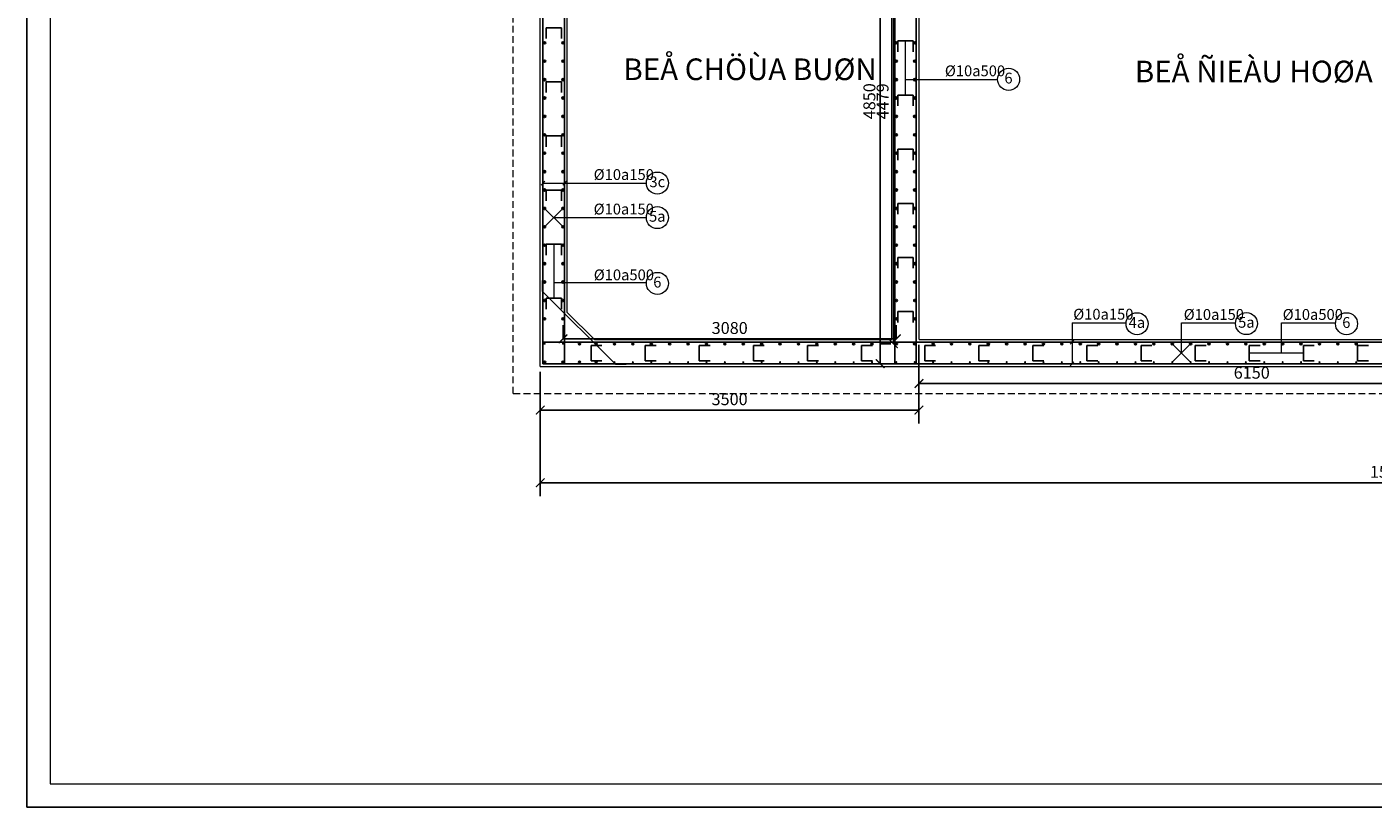
# Model space of a CAD drawing. Units: millimetres. Extents: x 534149 to 1587906, y -182660 to 345430.
# Drawn here: x 575855 to 588294, y 231427 to 238633 of the extents above; entities that cross this region are included whole.
import ezdxf
from ezdxf.enums import TextEntityAlignment as Align

# ---------------------------------------------------------------- set-up
doc = ezdxf.new("R2010")
doc.units = ezdxf.units.MM
doc.header["$LTSCALE"] = 2
doc.header["$MEASUREMENT"] = 0
doc.linetypes.add('HIDDEN', pattern=[9.525, 6.35, -3.175])
for name, color, linetype in [('cotthep1', 1, 'Continuous'), ('cotthep2', 3, 'Continuous'), ('khungbanve', 8, 'Continuous'), ('text', 7, 'Continuous')]:
    doc.layers.add(name, color=color, linetype=linetype)
for name, color, linetype, lineweight in [('duongchinh', 7, 'Continuous', 13), ('duongkhuat', 5, 'HIDDEN', 9), ('duongphu2', 3, 'Continuous', 9), ('duongphu3', 4, 'Continuous', 9)]:
    doc.layers.add(name, color=color, linetype=linetype, lineweight=lineweight)
doc.styles.add('AVO-Bold', font='VAVOB.TTF')
doc.styles.add('DIM', font='ARIALN.TTF')
doc.dimstyles.new('ISO-50', dxfattribs={"dimscale": 50, "dimtxt": 2.2, "dimasz": 1.6, "dimexe": 2.5, "dimexo": 1, "dimgap": 0.6, "dimtad": 1, "dimdec": 0, "dimtxsty": 'DIM', "dimblk": 'ARCHTICK', "dimcen": 1.6, "dimclrd": 5, "dimclre": 5, "dimclrt": 7, "dimadec": 0, "dimazin": 0, "dimtfac": 1, "dimtdec": 0, "dimtmove": 0, "dimatfit": 3, "dimfxl": 1, "dimarcsym": 0})

# ---------------------------------------------------------------- blocks, each defined once
blk = doc.blocks.new('ct2')
at = {"layer": 'cotthep1'}
for p, q in [((734609, -3562), (733935, -4236)), ((734609, -3562), (734709, -3562)), ((733935, -4236), (733935, -4336))]:
    blk.add_line(p, q, dxfattribs=at)
blk = doc.blocks.new('ct3')
at = {"layer": 'cotthep2'}
for p, q in [((734584, -3597), (734484, -3597)), ((734484, -3737), (734484, -3597)), ((734584, -3737), (734484, -3737))]:
    blk.add_line(p, q, dxfattribs=at)
blk = doc.blocks.new('_ArchTick')
at = {"color": 0, "linetype": 'ByBlock', "const_width": 0.15}
blk.add_lwpolyline([(-0.5, -0.5), (0.5, 0.5)], dxfattribs=at)
blk = doc.blocks.new('*D293')
at = {"layer": 'Defpoints', "color": 0}
for p in [(583862, 240186), (583888, 240186), (583888, 235707)]:
    blk.add_point(p, dxfattribs=at)
at = {"layer": 'duongchinh', "color": 5, "lineweight": -2}
for p, q in [((583838, 240186), (583737, 240186)), ((583862, 235707), (583862, 240186)), ((583838, 235707), (583737, 235707))]:
    blk.add_line(p, q, dxfattribs=at)
at = {"layer": 'duongchinh', "color": 5, "lineweight": -2, "xscale": 80, "yscale": 80, "zscale": 80}
for p, rotation in [((583862, 240186), 90), ((583862, 235707), 270)]:
    blk.add_blockref('_ArchTick', p, dxfattribs=dict(at, rotation=rotation))
at = {"layer": 'duongchinh', "color": 7, "insert": (583776, 237946), "char_height": 110, "attachment_point": 5, "rotation": 90, "style": 'DIM'}
blk.add_mtext('4479', dxfattribs=at)
blk = doc.blocks.new('*D295')
at = {"layer": 'Defpoints', "color": 0}
for p in [(580809, 235752), (580809, 235707), (583888, 235707)]:
    blk.add_point(p, dxfattribs=at)
at = {"layer": 'duongchinh', "color": 5, "lineweight": -2}
for p, q in [((580809, 235757), (580809, 235877)), ((583888, 235757), (583888, 235877)), ((583888, 235752), (580809, 235752))]:
    blk.add_line(p, q, dxfattribs=at)
at = {"layer": 'duongchinh', "color": 5, "lineweight": -2, "xscale": 80, "yscale": 80, "zscale": 80, "rotation": 180}
blk.add_blockref('_ArchTick', (580809, 235752), dxfattribs=at)
at = {"layer": 'duongchinh', "color": 5, "lineweight": -2, "xscale": 80, "yscale": 80, "zscale": 80}
blk.add_blockref('_ArchTick', (583888, 235752), dxfattribs=at)
at = {"layer": 'duongchinh', "color": 7, "insert": (582349, 235838), "char_height": 110, "attachment_point": 5, "style": 'DIM'}
blk.add_mtext('3080', dxfattribs=at)
blk = doc.blocks.new('*D301')
at = {"layer": 'Defpoints', "color": 0}
for p in [(583798, 240372), (583740, 235522), (583792, 235522)]:
    blk.add_point(p, dxfattribs=at)
at = {"layer": 'duongchinh', "color": 5, "lineweight": -2}
for p, q in [((583748, 240372), (583615, 240372)), ((583740, 240372), (583740, 235522)), ((583742, 235522), (583615, 235522))]:
    blk.add_line(p, q, dxfattribs=at)
at = {"layer": 'duongchinh', "color": 5, "lineweight": -2, "xscale": 80, "yscale": 80, "zscale": 80}
for p, rotation in [((583740, 240372), 90), ((583740, 235522), 270)]:
    blk.add_blockref('_ArchTick', p, dxfattribs=dict(at, rotation=rotation))
at = {"layer": 'duongchinh', "color": 7, "insert": (583654, 237947), "char_height": 110, "attachment_point": 5, "rotation": 90, "style": 'DIM'}
blk.add_mtext('4850', dxfattribs=at)
blk = doc.blocks.new('*D347')
at = {"layer": 'Defpoints', "color": 0}
for p in [(580598, 235497), (596348, 235497), (596348, 234423)]:
    blk.add_point(p, dxfattribs=at)
at = {"layer": 'duongchinh', "color": 5, "lineweight": -2}
for p, q in [((580598, 235447), (580598, 234298)), ((596348, 235447), (596348, 234298)), ((580598, 234423), (596348, 234423))]:
    blk.add_line(p, q, dxfattribs=at)
at = {"layer": 'duongchinh', "color": 5, "lineweight": -2, "xscale": 80, "yscale": 80, "zscale": 80, "rotation": 180}
blk.add_blockref('_ArchTick', (580598, 234423), dxfattribs=at)
at = {"layer": 'duongchinh', "color": 5, "lineweight": -2, "xscale": 80, "yscale": 80, "zscale": 80}
blk.add_blockref('_ArchTick', (596348, 234423), dxfattribs=at)
at = {"layer": 'duongchinh', "color": 7, "insert": (588473, 234509), "char_height": 110, "attachment_point": 5, "style": 'DIM'}
blk.add_mtext('15750', dxfattribs=at)
blk = doc.blocks.new('*D348')
at = {"layer": 'Defpoints', "color": 0}
for p in [(584098, 235747), (580598, 235497), (584098, 235094)]:
    blk.add_point(p, dxfattribs=at)
at = {"layer": 'duongchinh', "color": 5, "lineweight": -2}
for p, q in [((584098, 235697), (584098, 234969)), ((580598, 235447), (580598, 234969)), ((580598, 235094), (584098, 235094))]:
    blk.add_line(p, q, dxfattribs=at)
at = {"layer": 'duongchinh', "color": 5, "lineweight": -2, "xscale": 80, "yscale": 80, "zscale": 80, "rotation": 180}
blk.add_blockref('_ArchTick', (580598, 235094), dxfattribs=at)
at = {"layer": 'duongchinh', "color": 5, "lineweight": -2, "xscale": 80, "yscale": 80, "zscale": 80}
blk.add_blockref('_ArchTick', (584098, 235094), dxfattribs=at)
at = {"layer": 'duongchinh', "color": 7, "insert": (582348, 235180), "char_height": 110, "attachment_point": 5, "style": 'DIM'}
blk.add_mtext('3500', dxfattribs=at)
blk = doc.blocks.new('*D350')
at = {"layer": 'Defpoints', "color": 0}
for p in [(590248, 235747), (584098, 235497), (590248, 235339)]:
    blk.add_point(p, dxfattribs=at)
at = {"layer": 'duongchinh', "color": 5, "lineweight": -2}
for p, q in [((590248, 235697), (590248, 235214)), ((584098, 235447), (584098, 235214)), ((584098, 235339), (590248, 235339))]:
    blk.add_line(p, q, dxfattribs=at)
at = {"layer": 'duongchinh', "color": 5, "lineweight": -2, "xscale": 80, "yscale": 80, "zscale": 80, "rotation": 180}
blk.add_blockref('_ArchTick', (584098, 235339), dxfattribs=at)
at = {"layer": 'duongchinh', "color": 5, "lineweight": -2, "xscale": 80, "yscale": 80, "zscale": 80}
blk.add_blockref('_ArchTick', (590248, 235339), dxfattribs=at)
at = {"layer": 'duongchinh', "color": 7, "insert": (587173, 235425), "char_height": 110, "attachment_point": 5, "style": 'DIM'}
blk.add_mtext('6150', dxfattribs=at)

msp = doc.modelspace()

# ---------------------------------------------------------------- hatches: boundary and pattern name
at = {"layer": 'cotthep1'}
for points in [[(580628.4, 238486.7, -1), (580648.4, 238486.7, -1)], [(580798.4, 238486.7, -1), (580818.4, 238486.7, -1)], [(583898.6, 238486.7, 1), (583878.6, 238486.7, 1)], [(584068.6, 238486.7, 1), (584048.6, 238486.7, 1)], [(580628.4, 238316.7, -1), (580648.4, 238316.7, -1)], [(580798.4, 238316.7, -1), (580818.4, 238316.7, -1)], [(583898.6, 238316.7, 1), (583878.6, 238316.7, 1)], [(584068.8, 238316.7, 1), (584048.8, 238316.7, 1)], [(580628.4, 238146.7, -1), (580648.4, 238146.7, -1)], [(580798.4, 238146.7, -1), (580818.4, 238146.7, -1)], [(583898.7, 238146.7, 1), (583878.7, 238146.7, 1)], [(584068.8, 238146.7, 1), (584048.8, 238146.7, 1)], [(580628.4, 237976.7, -1), (580648.4, 237976.7, -1)], [(580798.4, 237976.7, -1), (580818.4, 237976.7, -1)], [(583898.7, 237976.7, 1), (583878.7, 237976.7, 1)], [(584068.7, 237976.7, 1), (584048.7, 237976.7, 1)], [(580628.4, 237806.7, -1), (580648.4, 237806.7, -1)], [(580798.4, 237806.7, -1), (580818.4, 237806.7, -1)], [(583898.8, 237806.7, 1), (583878.8, 237806.7, 1)], [(584068.8, 237806.7, 1), (584048.8, 237806.7, 1)], [(580628.3, 237636.7, -1), (580648.3, 237636.7, -1)], [(580798.3, 237636.7, -1), (580818.3, 237636.7, -1)], [(583898.8, 237636.7, 1), (583878.8, 237636.7, 1)], [(584068.8, 237636.7, 1), (584048.8, 237636.7, 1)], [(580628.3, 237466.7, -1), (580648.3, 237466.7, -1)], [(580798.3, 237466.7, -1), (580818.3, 237466.7, -1)], [(583898.8, 237466.7, 1), (583878.8, 237466.7, 1)], [(584068.8, 237466.7, 1), (584048.8, 237466.7, 1)], [(580628.3, 237296.8, -1), (580648.3, 237296.8, -1)], [(580798.3, 237296.8, -1), (580818.3, 237296.8, -1)], [(583898.8, 237296.8, 1), (583878.8, 237296.8, 1)], [(584068.8, 237296.8, 1), (584048.8, 237296.8, 1)], [(580628.3, 237126.8, -1), (580648.3, 237126.8, -1)], [(580798.3, 237126.8, -1), (580818.3, 237126.8, -1)], [(583898.8, 237126.8, 1), (583878.8, 237126.8, 1)], [(584068.8, 237126.8, 1), (584048.8, 237126.8, 1)], [(580628.3, 236956.8, -1), (580648.3, 236956.8, -1)], [(580798.3, 236956.8, -1), (580818.3, 236956.8, -1)], [(583898.8, 236956.8, 1), (583878.8, 236956.8, 1)], [(584068.8, 236956.8, 1), (584048.8, 236956.8, 1)], [(580628.3, 236786.8, -1), (580648.3, 236786.8, -1)], [(580798.3, 236786.8, -1), (580818.3, 236786.8, -1)], [(583898.8, 236786.8, 1), (583878.8, 236786.8, 1)], [(584068.8, 236786.8, 1), (584048.8, 236786.8, 1)], [(580628.3, 236616.8, -1), (580648.3, 236616.8, -1)], [(580798.3, 236616.8, -1), (580818.3, 236616.8, -1)], [(583898.8, 236616.8, 1), (583878.8, 236616.8, 1)], [(584068.9, 236616.8, 1), (584048.9, 236616.8, 1)], [(580628.3, 236446.8, -1), (580648.3, 236446.8, -1)], [(580798.3, 236446.8, -1), (580818.3, 236446.8, -1)], [(583898.8, 236446.8, 1), (583878.8, 236446.8, 1)], [(584068.9, 236446.8, 1), (584048.9, 236446.8, 1)], [(580628.3, 236276.8, -1), (580648.3, 236276.8, -1)], [(580798.3, 236276.8, -1), (580818.3, 236276.8, -1)], [(583898.8, 236276.8, 1), (583878.8, 236276.8, 1)], [(584068.8, 236276.8, 1), (584048.8, 236276.8, 1)], [(580628.3, 236106.8, -1), (580648.3, 236106.8, -1)], [(580798.3, 236106.8, -1), (580818.3, 236106.8, -1)], [(583899, 236106.8, 1), (583879, 236106.8, 1)], [(584069, 236106.8, 1), (584049, 236106.8, 1)], [(580628.3, 235936.8, -1), (580648.3, 235936.8, -1)], [(580798.3, 235936.8, -1), (580818.3, 235936.8, -1)], [(583899, 235936.8, 1), (583879, 235936.8, 1)], [(584069, 235936.8, 1), (584049, 235936.8, 1)], [(580648.5, 235706.7, -1), (580628.5, 235706.7, -1)], [(580818.5, 235706.7, -1), (580798.5, 235706.7, -1)], [(580971.5, 235706.7, -1), (580951.5, 235706.7, -1)], [(581124.5, 235706.7, -1), (581104.5, 235706.7, -1)], [(581274.4, 235706.2, 1), (581294.4, 235706.2, 1)], [(581444.4, 235706.2, 1), (581464.4, 235706.2, 1)], [(581614.4, 235706.2, 1), (581634.4, 235706.2, 1)], [(581784.4, 235706.2, 1), (581804.4, 235706.2, 1)], [(581954.4, 235706.2, 1), (581974.4, 235706.2, 1)], [(582124.4, 235706.2, 1), (582144.4, 235706.2, 1)], [(582294.4, 235706.2, 1), (582314.4, 235706.2, 1)], [(582464.4, 235706.2, 1), (582484.4, 235706.2, 1)], [(582634.4, 235706.2, 1), (582654.4, 235706.2, 1)], [(582804.4, 235706.2, 1), (582824.4, 235706.2, 1)], [(582974.4, 235706.2, 1), (582994.4, 235706.2, 1)], [(583144.4, 235706.2, 1), (583164.4, 235706.2, 1)], [(583314.4, 235706.2, 1), (583334.4, 235706.2, 1)], [(583484.4, 235706.2, 1), (583504.4, 235706.2, 1)], [(583654.4, 235706.2, 1), (583674.4, 235706.2, 1)], [(583878.5, 235706.7, 1), (583898.5, 235706.7, 1)], [(584048.5, 235706.7, 1), (584068.5, 235706.7, 1)], [(584218.5, 235706.7, 1), (584238.5, 235706.7, 1)], [(584388.5, 235706.7, 1), (584408.5, 235706.7, 1)], [(584558.5, 235706.7, 1), (584578.5, 235706.7, 1)], [(584728.5, 235706.7, 1), (584748.5, 235706.7, 1)], [(584898.5, 235706.7, 1), (584918.5, 235706.7, 1)], [(585068.5, 235706.7, 1), (585088.5, 235706.7, 1)], [(585238.5, 235706.7, 1), (585258.5, 235706.7, 1)], [(585408.5, 235706.7, 1), (585428.5, 235706.7, 1)], [(585578.5, 235706.7, 1), (585598.5, 235706.7, 1)], [(585748.5, 235706.7, 1), (585768.5, 235706.7, 1)], [(585918.5, 235706.7, 1), (585938.5, 235706.7, 1)], [(586088.5, 235706.7, 1), (586108.5, 235706.7, 1)], [(586258.5, 235706.7, 1), (586278.5, 235706.7, 1)], [(586428.5, 235706.7, 1), (586448.5, 235706.7, 1)], [(586598.5, 235706.7, 1), (586618.5, 235706.7, 1)], [(586768.5, 235706.7, 1), (586788.5, 235706.7, 1)], [(586938.5, 235706.7, 1), (586958.5, 235706.7, 1)], [(587108.5, 235706.7, 1), (587128.5, 235706.7, 1)], [(587278.5, 235706.7, 1), (587298.5, 235706.7, 1)], [(587448.5, 235706.7, 1), (587468.5, 235706.7, 1)], [(587618.5, 235706.7, 1), (587638.5, 235706.7, 1)], [(587788.5, 235706.7, 1), (587808.5, 235706.7, 1)], [(587958.5, 235706.7, 1), (587978.5, 235706.7, 1)], [(588128.5, 235706.7, 1), (588148.5, 235706.7, 1)], [(580628.5, 235536.7, -1), (580648.5, 235536.7, -1)], [(580798.5, 235536.7, -1), (580818.5, 235536.7, -1)], [(580951.5, 235536.7, -1), (580971.5, 235536.7, -1)], [(581104.5, 235536.7, -1), (581124.5, 235536.7, -1)], [(581294.4, 235536.2, 1), (581274.4, 235536.2, 1)], [(581464.4, 235536.2, 1), (581444.4, 235536.2, 1)], [(581634.4, 235536.2, 1), (581614.4, 235536.2, 1)], [(581804.4, 235536.2, 1), (581784.4, 235536.2, 1)], [(581974.4, 235536.2, 1), (581954.4, 235536.2, 1)], [(582144.4, 235536.2, 1), (582124.4, 235536.2, 1)], [(582314.4, 235536.2, 1), (582294.4, 235536.2, 1)], [(582484.4, 235536.2, 1), (582464.4, 235536.2, 1)], [(582654.4, 235536.2, 1), (582634.4, 235536.2, 1)], [(582824.4, 235536.2, 1), (582804.4, 235536.2, 1)], [(582994.4, 235536.2, 1), (582974.4, 235536.2, 1)], [(583164.4, 235536.2, 1), (583144.4, 235536.2, 1)], [(583334.4, 235536.2, 1), (583314.4, 235536.2, 1)], [(583504.4, 235536.2, 1), (583484.4, 235536.2, 1)], [(583674.4, 235536.2, 1), (583654.4, 235536.2, 1)], [(583898.5, 235536.7, 1), (583878.5, 235536.7, 1)], [(584068.5, 235536.7, 1), (584048.5, 235536.7, 1)], [(584238.5, 235536.7, 1), (584218.5, 235536.7, 1)], [(584408.5, 235536.7, 1), (584388.5, 235536.7, 1)], [(584578.5, 235536.7, 1), (584558.5, 235536.7, 1)], [(584748.5, 235536.7, 1), (584728.5, 235536.7, 1)], [(584918.5, 235536.7, 1), (584898.5, 235536.7, 1)], [(585088.5, 235536.7, 1), (585068.5, 235536.7, 1)], [(585258.5, 235536.7, 1), (585238.5, 235536.7, 1)], [(585428.5, 235536.7, 1), (585408.5, 235536.7, 1)], [(585598.5, 235536.7, 1), (585578.5, 235536.7, 1)], [(585768.5, 235536.7, 1), (585748.5, 235536.7, 1)], [(585938.5, 235536.7, 1), (585918.5, 235536.7, 1)], [(586108.5, 235536.7, 1), (586088.5, 235536.7, 1)], [(586278.5, 235536.7, 1), (586258.5, 235536.7, 1)], [(586448.5, 235536.7, 1), (586428.5, 235536.7, 1)], [(586618.5, 235536.7, 1), (586598.5, 235536.7, 1)], [(586788.5, 235536.7, 1), (586768.5, 235536.7, 1)], [(586958.5, 235536.7, 1), (586938.5, 235536.7, 1)], [(587128.5, 235536.7, 1), (587108.5, 235536.7, 1)], [(587298.5, 235536.7, 1), (587278.5, 235536.7, 1)], [(587468.5, 235536.7, 1), (587448.5, 235536.7, 1)], [(587638.5, 235536.7, 1), (587618.5, 235536.7, 1)], [(587808.5, 235536.7, 1), (587788.5, 235536.7, 1)], [(587978.5, 235536.7, 1), (587958.5, 235536.7, 1)], [(588148.5, 235536.7, 1), (588128.5, 235536.7, 1)]]:
    msp.add_hatch(color=256, dxfattribs=at).paths.add_polyline_path(points)

# ---------------------------------------------------------------- linework, layer by layer
for p, q in [((580623.5, 235521.7), (580623.5, 251271.7)), ((580823.5, 235521.7), (580823.5, 251271.7)), ((583873.5, 235521.7), (583873.5, 240371.7)), ((584073.5, 235521.7), (584073.5, 240371.7)), ((602173.5, 235721.7), (580623.5, 235721.7)), ((580623.5, 235521.7), (602173.5, 235521.7))]:
    msp.add_line(p, q, dxfattribs=at)
for centre in [(580638.4, 238486.7), (580808.4, 238486.7), (583888.6, 238486.7), (584058.6, 238486.7), (580638.4, 238316.7), (580808.4, 238316.7), (583888.6, 238316.7), (584058.8, 238316.7), (580638.4, 238146.7), (580808.4, 238146.7), (583888.7, 238146.7), (584058.8, 238146.7), (580638.4, 237976.7), (580808.4, 237976.7), (583888.7, 237976.7), (584058.7, 237976.7), (580638.4, 237806.7), (580808.4, 237806.7), (583888.8, 237806.7), (584058.8, 237806.7), (580638.3, 237636.7), (580808.3, 237636.7), (583888.8, 237636.7), (584058.8, 237636.7), (580638.3, 237466.7), (580808.3, 237466.7), (583888.8, 237466.7), (584058.8, 237466.7), (580638.3, 237296.8), (580808.3, 237296.8), (583888.8, 237296.8), (584058.8, 237296.8), (580638.3, 237126.8), (580808.3, 237126.8), (583888.8, 237126.8), (584058.8, 237126.8), (580638.3, 236956.8), (580808.3, 236956.8), (583888.8, 236956.8), (584058.8, 236956.8), (580638.3, 236786.8), (580808.3, 236786.8), (583888.8, 236786.8), (584058.8, 236786.8), (580638.3, 236616.8), (580808.3, 236616.8), (583888.8, 236616.8), (584058.9, 236616.8), (580638.3, 236446.8), (580808.3, 236446.8), (583888.8, 236446.8), (584058.9, 236446.8), (580638.3, 236276.8), (580808.3, 236276.8), (583888.8, 236276.8), (584058.8, 236276.8), (580638.3, 236106.8), (580808.3, 236106.8), (583889, 236106.8), (584059, 236106.8), (580638.3, 235936.8), (580808.3, 235936.8), (583889, 235936.8), (584059, 235936.8), (580961.5, 235706.7), (581114.5, 235706.7), (581284.4, 235706.2), (581454.4, 235706.2), (581624.4, 235706.2), (581794.4, 235706.2), (581964.4, 235706.2), (582134.4, 235706.2), (582304.4, 235706.2), (582474.4, 235706.2), (582644.4, 235706.2), (582814.4, 235706.2), (582984.4, 235706.2), (583154.4, 235706.2), (583324.4, 235706.2), (583494.4, 235706.2), (583664.4, 235706.2), (583888.5, 235706.7), (584058.5, 235706.7), (584228.5, 235706.7), (584398.5, 235706.7), (584568.5, 235706.7), (584738.5, 235706.7), (584908.5, 235706.7), (585078.5, 235706.7), (585248.5, 235706.7), (585418.5, 235706.7), (585588.5, 235706.7), (585758.5, 235706.7), (585928.5, 235706.7), (586098.5, 235706.7), (586268.5, 235706.7), (586438.5, 235706.7), (586608.5, 235706.7), (586778.5, 235706.7), (586948.5, 235706.7), (587118.5, 235706.7), (587288.5, 235706.7), (587458.5, 235706.7), (587628.5, 235706.7), (587798.5, 235706.7), (587968.5, 235706.7), (588138.5, 235706.7), (580638.5, 235536.7), (580808.5, 235536.7), (580961.5, 235536.7), (581114.5, 235536.7)]:
    msp.add_circle(centre, 10, dxfattribs=at)
at = {"layer": 'duongchinh'}
for p, q in [((580598.5, 235496.7), (580598.5, 251296.7)), ((583848.5, 235746.7), (583848.5, 240146.7)), ((584098.5, 235746.7), (584098.5, 240146.7)), ((580848.5, 235996.7), (580848.5, 239896.7)), ((580848.5, 235996.7), (581098.5, 235746.7)), ((581098.5, 235746.7), (583848.5, 235746.7)), ((584098.5, 235746.7), (590248.5, 235746.7)), ((580598.5, 235496.7), (602198.5, 235496.7))]:
    msp.add_line(p, q, dxfattribs=at)
at = {"layer": 'duongkhuat', "ltscale": 5}
for q in [(580348.5, 251546.7), (602448.5, 235246.7)]:
    msp.add_line((580348.5, 235246.7), q, dxfattribs=at)
at = {"layer": 'duongphu2'}
msp.add_lwpolyline([(576070.4, 231642.2), (606586.8, 231642.2), (606586.8, 254840.2), (576070.4, 254840.2)], close=True, dxfattribs=at)
at = {"layer": 'duongphu3'}
for p, q in [((583969.1, 238503.8), (583969.1, 238003.8)), ((583969.1, 238149.3), (584824.4, 238149.3)), ((580606.6, 237173), (580642, 237208.3)), ((580624.8, 237191.2), (581579, 237191.2)), ((580806.6, 237173), (580842, 237208.3)), ((580638.3, 236956.8), (580809.3, 236787.1)), ((580808.3, 236956.8), (580638.6, 236787.8)), ((580723.5, 236872.3), (581578.8, 236872.3)), ((580723.5, 236626.5), (580723.5, 236126.5)), ((580723.5, 236272), (581578.8, 236272)), ((585512.2, 235901.1), (585512.2, 235521.7)), ((585512.2, 235898.8), (586010.4, 235898.8)), ((586523.5, 235621.7), (586523.5, 235900.6)), ((586523.5, 235900.6), (587021.6, 235900.6)), ((587447.5, 235619.9), (587447.5, 235898.8)), ((587447.5, 235898.8), (587945.7, 235898.8)), ((585494.5, 235704), (585529.9, 235739.3)), ((586437.3, 235536.7), (586608.5, 235706.7)), ((586608.5, 235536.7), (586438.5, 235706.7)), ((587650.4, 235619.9), (587150.4, 235619.9)), ((585494.5, 235504), (585529.9, 235539.3))]:
    msp.add_line(p, q, dxfattribs=at)
for centre in [(584926.4, 238149.3), (581681, 237191.2), (581680.8, 236872.3), (581681.6, 236264.4), (586113.2, 235891.3), (587124.4, 235893), (588048.5, 235891.3)]:
    msp.add_circle(centre, 102, dxfattribs=at)
at = {"layer": 'khungbanve'}
msp.add_lwpolyline([(575854.9, 255055.7), (610654.9, 255055.7), (610654.9, 231426.7), (575854.9, 231426.7)], close=True, dxfattribs=at)

# ---------------------------------------------------------------- block references
at = {"layer": 'cotthep2', "xscale": -1, "rotation": 90}
for p in [(577056.6, 973110.3), (580306.6, 972987.6), (577056.6, 972610.3), (580306.6, 972487.6), (577056.6, 972110.3), (580306.6, 971987.6), (577056.6, 971610.3), (580306.6, 971487.6), (577056.6, 971110.3), (580306.6, 970987.6), (577056.6, 970610.3), (580306.6, 970487.6)]:
    msp.add_blockref('ct3', p, dxfattribs=at)
at = {"layer": 'cotthep2'}
for p in [(-153416, 239286.8), (-152916, 239286.8), (-152416, 239286.8), (-151916, 239286.8), (-151416, 239286.8), (-150916, 239286.8), (-150333.4, 239286.8), (-149833.4, 239286.8), (-149833.4, 239286.8), (-149333.4, 239286.8), (-148833.4, 239286.8), (-148333.4, 239286.8), (-147833.4, 239286.8), (-147333.4, 239286.8), (-146833.4, 239286.8), (-146333.4, 239286.8)]:
    msp.add_blockref('ct3', p, dxfattribs=at)
at = {"layer": 'duongphu3', "xscale": -1, "rotation": 180}
msp.add_blockref('ct2', (-153316.4, 231954.8), dxfattribs=at)

# ---------------------------------------------------------------- texts
at = {"style": 'AVO-Bold'}
for s, p in [('BEÅ CHÖÙA BUØN', (582537.4, 238142.2)), ('BEÅ ÑIEÀU HOØA', (587191.8, 238121.5))]:
    msp.add_text(s, height=200, dxfattribs=at).set_placement(p, align=Align.CENTER)
at = {"layer": 'text', "style": 'DIM'}
for s, p in [('%%C10a500', (584337.4, 238177.8)), ('%%C10a150', (581092.1, 237219.7)), ('%%C10a150', (581091.8, 236900.8)), ('%%C10a500', (581092.7, 236293)), ('%%C10a150', (585523.4, 235929.7)), ('%%C10a150', (586544.4, 235927.4)), ('%%C10a500', (587458.7, 235927.4))]:
    msp.add_text(s, height=100, dxfattribs=at).set_placement(p)
for s, p in [('6', (584925.2, 238161.1)), ('3c', (581679.8, 237203)), ('5a', (581679.6, 236884.1)), ('6', (581680.4, 236276.2)), ('4a', (586112, 235903.1)), ('5a', (587123.3, 235904.8)), ('6', (588047.3, 235903.1))]:
    msp.add_text(s, height=100, dxfattribs=at).set_placement(p, align=Align.MIDDLE_CENTER)

# ---------------------------------------------------------------- dimensions: what is measured, and where the dimension line sits
at = {"layer": 'duongchinh'}
for base, p1, p2, picture, middle in [((583739.7, 235521.7), (583798.1, 240371.7), (583791.8, 235521.7), '*D301', (583653.5, 237946.7)), ((583861.9, 240186.1), (583888.5, 235706.7), (583888.5, 240186.1), '*D293', (583775.8, 237946.4))]:
    dim = msp.add_linear_dim(base=base, p1=p1, p2=p2, angle=90, dimstyle='ISO-50', dxfattribs=at)
    dim.commit()
    dim.dimension.update_dxf_attribs({"geometry": picture, "text_midpoint": middle})
for base, p1, p2, picture, middle in [((580808.6, 235752), (583888.5, 235706.7), (580808.6, 235706.7), '*D295', (582348.5, 235838.2)), ((584098.5, 235094.1), (580598.5, 235496.7), (584098.5, 235746.7), '*D348', (582348.5, 235180.3)), ((590248.5, 235339.2), (584098.5, 235496.7), (590248.5, 235746.7), '*D350', (587173.5, 235425.4)), ((596348.5, 234423), (580598.5, 235496.7), (596348.5, 235496.7), '*D347', (588473.5, 234509.1))]:
    dim = msp.add_linear_dim(base=base, p1=p1, p2=p2, dimstyle='ISO-50', dxfattribs=at)
    dim.commit()
    dim.dimension.update_dxf_attribs({"geometry": picture, "text_midpoint": middle})

doc.saveas('drawing.dxf')
